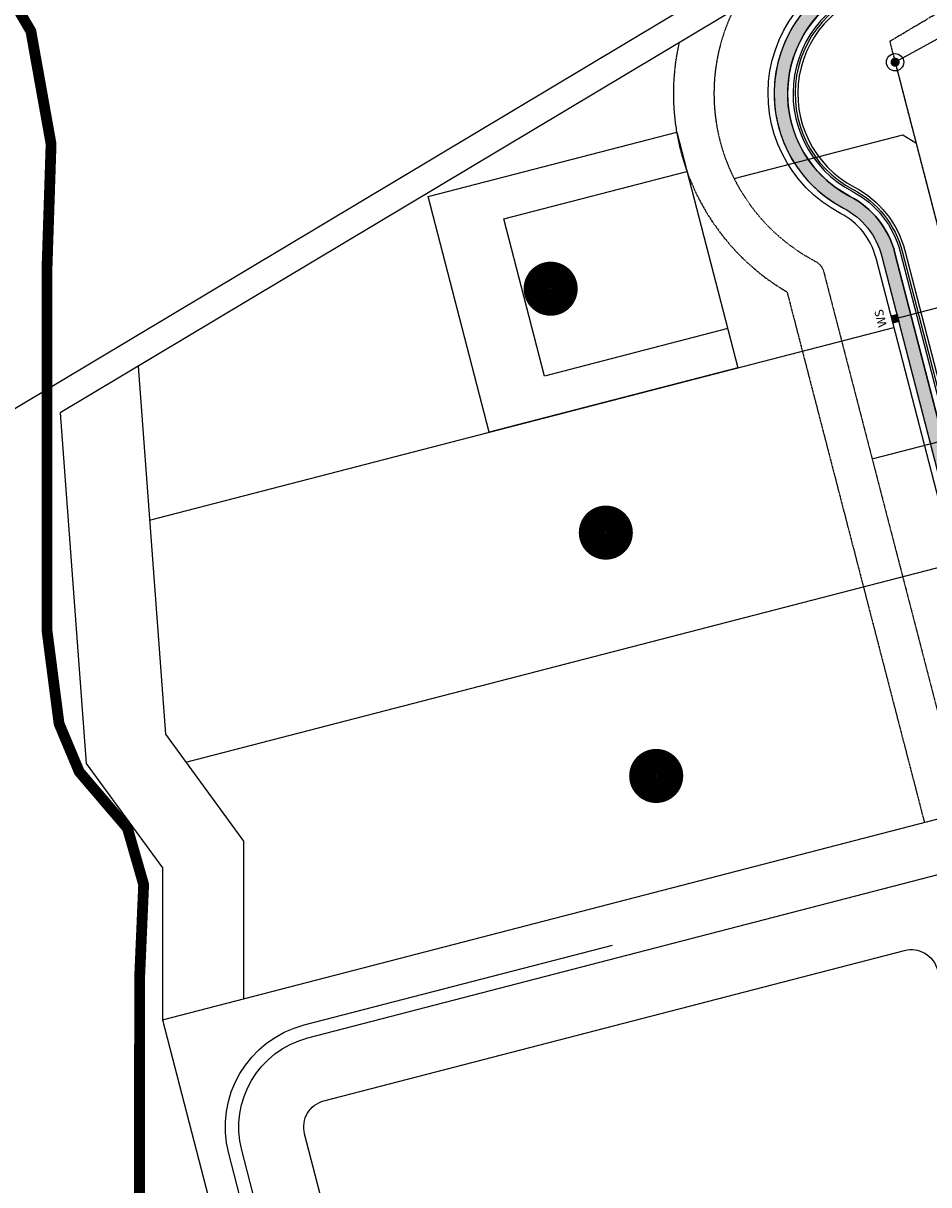
# Model space of a CAD drawing. Extents: x 2208253 to 2212745, y 13759387 to 13769293.
# Drawn here: x 2211259 to 2211594, y 13762757 to 13763186 of the extents above; entities that cross this region are included whole.
import ezdxf

# ---------------------------------------------------------------- set-up
doc = ezdxf.new("R2010")
doc.units = 0
doc.header["$MEASUREMENT"] = 0
for name, pattern in [('CENTER2', [1.125, 0.75, -0.125, 0.125, -0.125]), ('DASHDOT', [1, 0.5, -0.25, 0, -0.25]), ('HIDDEN2', [0.1875, 0.125, -0.0625]), ('PHANTOM2', [1.25, 0.625, -0.125, 0.125, -0.125, 0.125, -0.125])]:
    doc.linetypes.add(name, pattern=pattern)
doc.layers.get('DEFPOINTS').update_dxf_attribs({"true_color": 0x474747})
for name, color, linetype in [('C-BNDY U1', 5, 'Continuous'), ('C-BSL-ESMT', 1, 'PHANTOM2'), ('C-DRN-EARTHEN CHANNEL', 15, 'Continuous'), ('C-ESMT', 1, 'HIDDEN2'), ('C-LOT', 2, 'Continuous'), ('C-ROW', 3, 'Continuous'), ('C-SSWR-LAT', 2, 'Continuous'), ('C-SSWR-MH', 2, 'Continuous'), ('C-SSWR-PIPE', 3, 'Continuous'), ('C-STR-BOC', 1, 'Continuous'), ('C-STR-CL-revised', 1, 'CENTER2'), ('C-STR-FOC', 2, 'Continuous'), ('C-STR-GUTTER', 8, 'Continuous'), ('C-STR-SWK', 15, 'Continuous'), ('C-STR-SWK-HOMEOWNER', 244, 'Continuous'), ('C-WATR-MTR', 1, 'Continuous'), ('COUNT', 7, 'Continuous'), ('S_FLD_HAZ_LN', 244, 'DASHDOT')]:
    doc.layers.add(name, color=color, linetype=linetype)
doc.styles.get("Standard").update_dxf_attribs({"font": 'simplex.shx'})

# ---------------------------------------------------------------- blocks, each defined once
blk = doc.blocks.new('*U132')
h = blk.add_hatch(color=256)
h.dxf.hatch_style = 1
h.paths.add_polyline_path([(1.706666663432417, 0, 1), (-1.706666663432417, 0, 1)])
blk.add_circle((0, 0), 3.200000001945156)
blk = doc.blocks.new('*U180')
at = {"flags": 128}
blk.add_lwpolyline([(-5.746239925422668e-09, 44.84025211856783), (-1.073940936180406e-11, 4.000004949060364), (-3.999995047811209, -1.123498644572826e-09)], dxfattribs=at)
blk = doc.blocks.new('*U181')
at = {"flags": 128}
blk.add_lwpolyline([(-9.05899637842186e-09, 68.42909008903109), (-1.073940936180406e-11, 4.000004949060364), (-3.999995047811209, -1.123498644572826e-09)], dxfattribs=at)
blk = doc.blocks.new('*U49')
at = {"layer": 'C-WATR-MTR'}
blk.add_hatch(color=256, dxfattribs=at).paths.add_polyline_path([(2017743.177166895, 13703531.86007454), (2017745.680665627, 13703531.85358643), (2017745.68709977, 13703534.33626282), (2017743.18360103, 13703534.34275092)])
blk.add_line((2017745.683882698, 13703533.09492462), (2017701.684024646, 13703533.20895529), dxfattribs=at)
blk.add_lwpolyline([(2017743.177166895, 13703531.86007454), (2017745.680665627, 13703531.85358643), (2017745.68709977, 13703534.33626282), (2017743.18360103, 13703534.34275092)], close=True, dxfattribs=at)
at = {"layer": 'C-WATR-MTR', "lineweight": -3, "insert": (2017749.201229757, 13703531.61011264), "char_height": 3.25, "width": 5.887142857142853, "attachment_point": 5, "rotation": 269.70286856742933, "bg_fill": 3, "box_fill_scale": 1.2, "bg_fill_color": 256, "bg_fill_transparency": 3539471}
blk.add_mtext('WS', dxfattribs=at)

msp = doc.modelspace()

# ---------------------------------------------------------------- hatches: boundary and pattern name
at = {"layer": 'C-STR-SWK-HOMEOWNER', "transparency": 33554508}
h = msp.add_hatch(color=243, dxfattribs=at)
h.dxf.hatch_style = 1
edge = h.paths.add_edge_path()
edge.add_line((2211575.388796958, 13764807.70956078), (2211518.264208541, 13764773.84637828))
edge.add_arc((2211445.471503849, 13764896.64208111), 142.7499999680511, 273.32442206737653, 300.65925920694826, ccw=False)
edge.add_line((2211453.749513595, 13764754.13230234), (2211454.039461397, 13764749.14071639))
edge.add_arc((2211445.471503868, 13764896.64208105), 147.7499999037076, 273.3244220612875, 300.659259214646)
edge.add_line((2211520.813865452, 13764769.54530287), (2211577.938453866, 13764803.40848537))
edge.add_arc((2211617.330653086, 13764736.95687034), 77.25000000012167, 30.917282120900097, 120.6592592067789, ccw=False)
edge.add_line((2211683.60419806, 13764776.64792395), (2212179.026911967, 13763949.42323416))
edge.add_line((2212179.026911967, 13763949.42323416), (2212183.316461803, 13763951.99223439))
edge.add_line((2212183.316461803, 13763951.99223439), (2211687.893747896, 13764779.21692418))
edge.add_arc((2211617.330653086, 13764736.95687034), 82.25000000065957, 30.91728212159944, 120.6592592072258)
edge = h.paths.add_edge_path()
edge.add_line((2211554.736576, 13764842.54827157), (2211497.611987563, 13764808.68508906))
edge.add_arc((2211445.471503796, 13764896.64208113), 102.250000010071, 274.8548581453502, 300.6592592098139, ccw=False)
edge.add_line((2211454.125115792, 13764794.75892501), (2211454.548275303, 13764789.77686358))
edge.add_arc((2211445.471503807, 13764896.64208111), 107.2499999923906, 274.854858140186, 300.6592592075752)
edge.add_line((2211500.161644469, 13764804.38401365), (2211557.286232906, 13764838.24719616))
edge.add_arc((2211617.330653084, 13764736.95687034), 117.7500000035646, 30.917282122264623, 120.6592592096734, ccw=False)
edge.add_line((2211718.349551734, 13764797.45682584), (2212213.772265645, 13763970.23213606))
edge.add_line((2212213.772265645, 13763970.23213606), (2212218.061815483, 13763972.80113629))
edge.add_line((2212218.061815483, 13763972.80113629), (2211722.639101571, 13764800.02582608))
edge.add_arc((2211617.33065307, 13764736.95687028), 122.750000045156, 30.91728214148065, 120.6592591897542)
edge = h.paths.add_edge_path()
edge.add_arc((2211191.043585995, 13764918.81661047), 247.7500015820016, 354.4352712470265, 359.9044522427351)
edge.add_line((2211438.793243085, 13764918.40345707), (2211433.770121816, 13764915.44139562))
edge.add_arc((2211191.043587275, 13764918.81661036), 242.7500002986425, 354.4352712409066, 359.20332938697874, ccw=False)
edge.add_line((2211432.649575609, 13764895.27708942), (2211423.689785275, 13764803.31519254))
edge.add_arc((2211435.882054495, 13764802.12730734), 12.24999999895253, 174.435271233427, 264.2066070817148)
edge.add_line((2211434.645520244, 13764789.93987599), (2211435.1502281, 13764794.91433776))
edge.add_arc((2211435.882054496, 13764802.12730734), 7.250000001256231, 174.4352712400757, 264.20660706484995, ccw=False)
edge.add_line((2211428.66622169, 13764802.83034144), (2211437.626012025, 13764894.79223833))
edge = h.paths.add_edge_path()
edge.add_arc((2211578.251222702, 13764510.26680308), 177.2500000002944, 174.4352712366681, 210.9172821028898, ccw=False)
edge.add_line((2211401.836551727, 13764527.45477459), (2211417.056450382, 13764683.66945131))
edge.add_line((2211417.056450382, 13764683.66945131), (2211412.080013965, 13764684.1543024))
edge.add_line((2211412.080013965, 13764684.1543024), (2211396.86011531, 13764527.93962569))
edge.add_arc((2211578.251222702, 13764510.26680308), 182.2500000002565, 174.4352712363857, 210.917282103122)
edge.add_line((2211421.897131134, 13764416.62674461), (2211827.712780147, 13763739.02211489))
edge.add_line((2211827.712780147, 13763739.02211489), (2211832.002329983, 13763741.59111513))
edge.add_line((2211832.002329983, 13763741.59111513), (2211426.186680971, 13764419.19574484))
edge = h.paths.add_edge_path()
edge.add_line((2212044.589627073, 13763400.3765941), (2212077.574498035, 13763419.97406845))
edge.add_line((2212077.574498035, 13763419.97406845), (2212075.020580001, 13763424.27261503))
edge.add_line((2212075.020580001, 13763424.27261503), (2211765.494516131, 13763240.37227153))
edge.add_arc((2211679.810566448, 13763384.5885094), 167.7499999921945, 285.91273118229435, 300.71603936350306, ccw=False)
edge.add_line((2211725.803072409, 13763223.26662033), (2211675.430815241, 13763208.90560366))
edge.add_arc((2211725.398828423, 13763033.63934861), 182.24999999698, 105.9127311811783, 120.7160393592205)
edge.add_line((2211632.30851648, 13763190.32137158), (2211621.088453415, 13763183.65513667))
edge.add_arc((2211638.072008268, 13763155.06980189), 33.24999999666545, 120.7160393591806, 194.5222299265269)
edge.add_line((2211605.884331681, 13763146.73217778), (2211932.578807213, 13761885.51723426))
edge.add_line((2211932.578807213, 13761885.51723426), (2211937.419059332, 13761886.77101232))
edge.add_line((2211937.419059332, 13761886.77101232), (2211610.7245838, 13763147.98595584))
edge.add_arc((2211638.072008269, 13763155.06980189), 28.24999999932981, 120.71603935450949, 194.5222299273624, ccw=False)
edge.add_line((2211623.642371441, 13763179.35659009), (2211634.862434526, 13763186.02282501))
edge.add_arc((2211725.39882843, 13763033.63934861), 177.2500000000147, 105.91273117892749, 120.7160393530572, ccw=False)
edge.add_line((2211676.801679814, 13763204.0972016), (2211727.173936963, 13763218.45821827))
edge.add_arc((2211679.810566449, 13763384.5885094), 172.7499999928124, 285.9127311798837, 300.7160393632452)
edge.add_line((2211768.048434156, 13763236.07372495), (2212044.589627073, 13763400.3765941))
edge = h.paths.add_edge_path()
edge.add_arc((2212409.445719194, 13763708.22319506), 28.24999999590254, 210.9172821222617, 247.53514254840348, ccw=False)
edge.add_line((2212385.209762622, 13763693.70834374), (2212230.906816652, 13763951.35338711))
edge.add_line((2212230.906816652, 13763951.35338711), (2212226.617266817, 13763948.78438687))
edge.add_line((2212226.617266817, 13763948.78438687), (2212380.920212783, 13763691.13934351))
edge.add_arc((2212409.445719192, 13763708.22319506), 33.24999999581531, 210.9172821206211, 247.5351425551384)
edge.add_arc((2212380.404850308, 13763637.99052507), 42.74999999819634, -95.90182107878638, 67.53514255323091, ccw=False)
edge.add_arc((2212372.59021474, 13763562.39335931), 33.24999999784787, 84.09817891859313, 120.7160393626298)
edge.add_line((2212355.606659885, 13763590.97869409), (2212091.355057065, 13763433.97750355))
edge.add_line((2212091.355057065, 13763433.97750355), (2212093.908975091, 13763429.67895697))
edge.add_line((2212093.908975091, 13763429.67895697), (2212358.160577906, 13763586.6801475))
edge.add_arc((2212372.590214736, 13763562.39335932), 28.24999999145394, 84.09817891651869, 120.7160393665934, ccw=False)
edge.add_arc((2212380.404850262, 13763637.99052508), 47.75000000776247, 264.0981789728771, 427.5351424991068)
h.paths.add_polyline_path([(2211809.23866575, 13763700.77596592), (2211804.949115913, 13763698.20696569), (2211962.520560794, 13763435.1043948), (2211966.810110734, 13763437.67339486)])
h.paths.add_polyline_path([(2211844.847331145, 13763720.14336594), (2211840.557781308, 13763717.57436571), (2211997.265914489, 13763455.91329666), (2212001.555464434, 13763458.48229671)])
edge = h.paths.add_edge_path()
edge.add_arc((2212324.090619041, 13763652.22279372), 33.24999999625338, 300.7160393642693, 390.9172821225502)
edge.add_line((2212352.61612545, 13763669.30664528), (2212196.16146297, 13763930.54448522))
edge.add_line((2212196.16146297, 13763930.54448522), (2212191.871913133, 13763927.97548498))
edge.add_line((2212191.871913133, 13763927.97548498), (2212348.326575614, 13763666.73764504))
edge.add_arc((2212324.09061904, 13763652.22279373), 28.24999999780012, -59.28396063706538, 30.91728211983542, ccw=False)
edge.add_line((2212338.520255872, 13763627.93600553), (2212070.668316061, 13763468.7957279))
edge.add_line((2212070.668316061, 13763468.7957279), (2212073.222234093, 13763464.49718132))
edge.add_line((2212073.222234093, 13763464.49718132), (2212341.074173895, 13763623.63745895))
edge = h.paths.add_edge_path()
edge.add_line((2211361.527416751, 13764531.38206851), (2211376.747315404, 13764687.5967452))
edge.add_line((2211376.747315404, 13764687.5967452), (2211371.770878987, 13764688.0815963))
edge.add_line((2211371.770878987, 13764688.0815963), (2211356.550980334, 13764531.86691961))
edge.add_arc((2211578.251222729, 13764510.26680308), 222.7500000260889, 174.4352712387432, 210.9172821007742)
edge.add_line((2211387.151777452, 13764395.81784273), (2211792.104114752, 13763719.65471487))
edge.add_line((2211792.104114752, 13763719.65471487), (2211796.393664589, 13763722.22371511))
edge.add_line((2211796.393664589, 13763722.22371511), (2211391.44132729, 13764398.38684296))
edge.add_arc((2211578.251222703, 13764510.26680308), 217.7500000013909, 174.4352712368984, 210.9172821032788, ccw=False)
edge = h.paths.add_edge_path()
edge.add_arc((2211190.92375083, 13764917.58662472), 202.2500000075522, 8.898331330043675, 44.74669718535381, ccw=False)
edge.add_line((2211390.739544893, 13764948.87098097), (2211395.546484813, 13764950.48190159))
edge.add_arc((2211190.923750826, 13764917.58662472), 207.2500000109965, 9.132764184379894, 44.74669718365352)
edge.add_arc((2211315.213293377, 13765040.78203704), 32.25000000058073, 44.74669718747119, 111.0663757973023)
edge.add_arc((2211288.254600413, 13765110.76938499), 42.74999999978291, 154.4632682811319, 291.0663757959143, ccw=False)
edge.add_arc((2211220.581417706, 13765143.10110846), 32.24999999725357, 334.4632682823806, 390.4100574126235)
edge.add_line((2211248.394618448, 13765159.42557979), (2211244.082494302, 13765156.894654))
edge.add_arc((2211220.581417706, 13765143.10110846), 27.2499999967148, -25.53673171641998, 30.4100574135407, ccw=False)
edge.add_arc((2211288.254600413, 13765110.769385), 47.7500000009449, 154.4632682823541, 291.0663757947216)
edge.add_arc((2211315.213293372, 13765040.78203704), 27.25000000100162, 44.74669718144281, 111.0663757867813, ccw=False)
edge = h.paths.add_edge_path()
edge.add_line((2211567.19499023, 13763199.25260582), (2211564.607979672, 13763203.57724163))
edge.add_arc((2211584.113563916, 13763159.99290175), 47.74999999765704, 114.1102596948725, 242.3738704429538)
edge.add_arc((2211548.872353486, 13763092.65749436), 28.25000000207368, 14.522229925704607, 62.37387044379727, ccw=False)
edge.add_line((2211576.219777959, 13763099.74134041), (2211627.992827734, 13762899.86975114))
edge.add_line((2211627.992827734, 13762899.86975114), (2211632.833079853, 13762901.1235292))
edge.add_line((2211632.833079853, 13762901.1235292), (2211581.060030077, 13763100.99511847))
edge.add_arc((2211548.872353485, 13763092.65749436), 33.25000000321249, 14.52222992721949, 62.37387044166197)
edge.add_arc((2211584.113563918, 13763159.99290175), 42.74999999855297, 113.31313903120571, 242.3738704411983, ccw=False)
edge = h.paths.add_edge_path()
edge.add_arc((2212138.748800871, 13761222.1903075), 28.25000000671781, 194.5222299118915, 228.5197958291122, ccw=False)
edge.add_line((2212111.401376393, 13761215.10646145), (2211981.050547705, 13761718.33019327))
edge.add_line((2211981.050547705, 13761718.33019327), (2211976.210295589, 13761717.0764152))
edge.add_line((2211976.210295589, 13761717.0764152), (2212106.561124275, 13761213.85268339))
edge.add_arc((2212138.748800855, 13761222.19030749), 33.24999998727221, 194.5222299011785, 228.5197958385323)
edge.add_arc((2212088.409346427, 13761165.25227691), 42.7499999996721, -93.10478626816712, 48.51979583398008, ccw=False)
edge.add_arc((2212084.293017202, 13761089.36383355), 33.25000000876445, 86.89521373862834, 120.8927796521672)
edge.add_line((2212067.221366102, 13761117.89664325), (2211898.820865602, 13761017.13984361))
edge.add_arc((2211915.892516695, 13760988.60703393), 33.24999999429338, 120.8927796547514, 153.9063941989134)
edge.add_arc((2211847.638689983, 13761022.03479393), 42.75000000324954, 283.5552263392925, 333.9063941986776, ccw=False)
edge.add_line((2211857.658542055, 13760980.47561847), (2211858.830454578, 13760975.6148962))
edge.add_arc((2211847.638689981, 13761022.03479393), 47.75000000725336, 283.5552263392929, 333.9063941937857)
edge.add_arc((2211915.892516711, 13760988.60703391), 28.2500000141345, 120.89277966723549, 153.9063941886665, ccw=False)
edge.add_line((2211901.388031181, 13761012.84919554), (2212069.78853168, 13761113.60599518))
edge.add_arc((2212084.293017201, 13761089.36383355), 28.25000000913825, 86.89521373817809, 120.89277965021611, ccw=False)
edge.add_arc((2212088.409346427, 13761165.25227691), 47.74999999955894, 266.8952137311371, 408.5197958342609)
edge = h.paths.add_edge_path()
edge.add_line((2211912.627863254, 13761772.07354233), (2211913.885656229, 13761767.23433198))
edge.add_arc((2211915.709455912, 13761760.21747687), 7.250000061099924, 14.52223040009818, 104.56975979803349, ccw=False)
edge.add_line((2211922.727821528, 13761762.03545513), (2211932.239896701, 13761725.31377094))
edge.add_line((2211932.239896701, 13761725.31377094), (2211937.080148817, 13761726.56754901))
edge.add_line((2211937.080148817, 13761726.56754901), (2211927.568073647, 13761763.2892332))
edge.add_arc((2211915.709455956, 13761760.21747695), 12.24999999971401, 14.52222991668478, 104.5697605715414)
h.paths.add_polyline_path([(2211782.247986606, 13762324.30228699), (2211777.407734463, 13762323.04850892), (2211798.755090747, 13762240.63632614), (2211803.595342927, 13762241.89010421)], flags=17)
edge = h.paths.add_edge_path(flags=17)
edge.add_arc((2211966.062914434, 13763415.07905504), 12.25000000032872, 300.7160393660535, 390.9172811122565)
edge.add_line((2211976.572311645, 13763421.37310543), (2211972.2827617, 13763418.80410538))
edge.add_arc((2211966.062914435, 13763415.07905504), 7.250000000403815, -59.283960632370224, 30.917282090653487, ccw=False)
edge.add_line((2211969.766095569, 13763408.8461625), (2211803.86306648, 13763310.27732582))
edge.add_line((2211803.86306648, 13763310.27732582), (2211806.432082558, 13763305.98774952))
edge.add_line((2211806.432082558, 13763305.98774952), (2211972.320013592, 13763404.54761592))
edge = h.paths.add_edge_path()
edge.add_line((2212056.887757029, 13763454.7922928), (2212054.333839005, 13763459.09083938))
edge.add_line((2212054.333839005, 13763459.09083938), (2212022.205667756, 13763440.00236052))
edge.add_arc((2212017.991703037, 13763447.09496248), 8.250000072949263, 216.3825713961258, 300.71603890958085, ccw=False)
edge.add_line((2212011.349840249, 13763442.20127676), (2212007.029670681, 13763439.61393868))
edge.add_arc((2212017.645791614, 13763445.72626037), 12.25000000015074, 209.9315508751208, 300.7160393623087)
edge.add_line((2212023.902890771, 13763435.19482124), (2212056.887757029, 13763454.7922928))
edge = h.paths.add_edge_path()
edge.add_line((2211894.238863804, 13761767.29392924), (2211809.574333841, 13761745.28818075))
edge.add_arc((2211836.55399187, 13761641.48711836), 107.2499999997749, 104.5697602803153, 158.7614787670394)
edge.add_line((2211736.588362296, 13761680.3385714), (2211659.439105972, 13761481.83186511))
edge.add_arc((2211829.310770225, 13761415.81156378), 182.2500000091635, 158.7614787684217, 194.5222299169956)
edge.add_line((2211652.883580485, 13761370.11135346), (2211709.587652456, 13761151.20338798))
edge.add_arc((2211813.411060393, 13761178.09692738), 107.249999987494, 194.5222299156145, 237.014040169077)
edge.add_line((2211755.020567009, 13761088.13519786), (2211830.360017336, 13761039.23543021))
edge.add_arc((2211848.462431415, 13761067.12566358), 33.25000020122359, 237.0140403054236, 300.8927793938642)
edge.add_line((2211865.534082484, 13761038.59285364), (2212060.417142646, 13761155.19460594))
edge.add_arc((2212043.34549155, 13761183.72741563), 33.24999999868559, 300.8927796548984, 374.5222299259233)
edge.add_line((2212075.533168138, 13761192.06503974), (2211941.844505462, 13761708.17459091))
edge.add_line((2211941.844505462, 13761708.17459091), (2211937.004253344, 13761706.92081285))
edge.add_line((2211937.004253344, 13761706.92081285), (2212070.69306592, 13761190.81068265))
edge.add_arc((2212043.345491709, 13761183.72741549), 28.24999980108351, -59.107220480530316, 14.521017179634384, ccw=False)
edge.add_line((2212057.849977067, 13761159.48525401), (2211862.966916905, 13761042.88350172))
edge.add_arc((2211848.462431418, 13761067.12566371), 28.25000030520869, 237.014040454966, 300.8927792116966, ccw=False)
edge.add_line((2211833.08218486, 13761043.42945023), (2211757.742734531, 13761092.32921788))
edge.add_arc((2211813.411060391, 13761178.09692738), 102.2499999859366, 194.5222299158351, 237.0140401684105, ccw=False)
edge.add_line((2211714.427904574, 13761152.45716604), (2211657.723832604, 13761371.36513152))
edge.add_arc((2211829.310770223, 13761415.81156378), 177.2500000074454, 158.7614787681987, 194.5222299171619, ccw=False)
edge.add_line((2211664.099508283, 13761480.02060855), (2211741.248764607, 13761678.52731485))
edge.add_arc((2211836.553991905, 13761641.48711832), 102.250000047066, 104.5697602935758, 158.7614787527447, ccw=False)
edge.add_line((2211810.832126756, 13761740.44897038), (2211895.496656847, 13761762.45471866))
edge.add_line((2211895.496656847, 13761762.45471866), (2211894.238863804, 13761767.29392924))
edge = h.paths.add_edge_path()
edge.add_line((2211417.861195556, 13764743.49145265), (2211422.837631973, 13764743.00660155))
edge.add_line((2211422.837631973, 13764743.00660155), (2211422.847980086, 13764743.11281298))
edge.add_arc((2211430.063812844, 13764742.40977894), 7.249999949302826, 84.29512204851648, 174.4352716289083, ccw=False)
edge.add_arc((2211445.471503638, 13764896.64207908), 147.7499979222924, 264.295122450139, 265.6976981168534)
edge.add_line((2211434.387477702, 13764749.30842286), (2211434.76257165, 13764754.29433346))
edge.add_arc((2211445.471502894, 13764896.64207028), 142.7499890958288, 264.29512239694435, 265.6976981508594, ccw=False)
edge.add_arc((2211430.063812894, 13764742.40977888), 12.25000000286188, 84.29512246713085, 174.4352712351166)
edge.add_line((2211417.871543671, 13764743.59766408), (2211417.861195556, 13764743.49145265))
h.paths.add_polyline_path([(2211420.995197786, 13764724.09614312), (2211416.018761373, 13764724.58099426), (2211412.080013965, 13764684.1543024), (2211417.056450381, 13764683.6694513)])
edge = h.paths.add_edge_path()
edge.add_line((2211377.552060583, 13764747.4187466), (2211382.528496996, 13764746.93389546))
edge.add_line((2211382.528496996, 13764746.93389546), (2211397.197040313, 13764897.4895466))
edge.add_arc((2211190.923751568, 13764917.58662467), 207.2499992684388, 354.4352712289291, 356.1712622042339)
edge.add_line((2211397.711189944, 13764903.74763892), (2211392.574274463, 13764902.0261356))
edge.add_arc((2211190.923753605, 13764917.5866245), 202.2499972245144, 354.43527122188186, 355.587479546312, ccw=False)
edge.add_line((2211392.220603896, 13764897.9743977), (2211377.552060583, 13764747.4187466))
h.paths.add_polyline_path([(2211380.686062814, 13764728.02343708), (2211375.709626396, 13764728.50828818), (2211371.770878986, 13764688.08159629), (2211376.747315404, 13764687.5967452)])
edge = h.paths.add_edge_path()
edge.add_line((2211715.440831766, 13761717.04613469), (2211711.198689555, 13761719.69268518))
edge.add_arc((2211836.553991866, 13761641.48711837), 147.749999992961, 148.0411473018208, 158.7614787675177)
edge.add_line((2211698.839103576, 13761695.00974948), (2211621.689847251, 13761496.50304318))
edge.add_arc((2211829.310770224, 13761415.81156378), 222.7500000075399, 158.7614787679416, 194.5222299168418)
edge.add_line((2211613.677538323, 13761359.95575116), (2211665.126699658, 13761161.33454387))
edge.add_line((2211665.126699658, 13761161.33454387), (2211669.966951775, 13761162.58832193))
edge.add_line((2211669.966951775, 13761162.58832193), (2211618.517790441, 13761361.20952922))
edge.add_arc((2211829.31077022, 13761415.81156378), 217.7500000041864, 158.7614787675715, 194.5222299170965, ccw=False)
edge.add_line((2211626.350249563, 13761494.69178663), (2211703.499505887, 13761693.19849293))
edge.add_arc((2211836.553991867, 13761641.48711836), 142.7499999954413, 148.041147300522, 158.7614787662894, ccw=False)

# ---------------------------------------------------------------- linework, layer by layer
at = {"layer": 'C-BNDY U1'}
msp.add_lwpolyline([(2210698.228374163, 13760756.07435658), (2211024.238, 13760209.36), (2212380.914895403, 13761021.08218486), (2211854.756, 13763052.331), (2212745.025, 13763581.276), (2211786.143, 13765187.081), (2211451.044, 13764989.478), (2211256.421, 13765321.087), (2210770.997919209, 13765034.88850543), (2211776.858837687, 13763355.3672342), (2210793.032912042, 13762766.83951273), (2211105.29979692, 13761715.61052506), (2211000.531708487, 13761476.8925538), (2210792.887389623, 13760812.52019494), (2210698.228374163, 13760756.07435658)], close=True, dxfattribs=at)
at = {"layer": 'C-BSL-ESMT', "flags": 128}
msp.add_lwpolyline([(2211501.227326747, 13763178.83094007, 0.3269749518705814), (2211541.128025606, 13763086.66321133), (2211591.932949436, 13762890.52910458)], format="xyb", dxfattribs=at)
at = {"layer": 'C-DRN-EARTHEN CHANNEL', "elevation": 747}
for points in [[(2211491.041816812, 13762505.35195414, 0.2515577162901473), (2211393.866850811, 13762654.32561414, -0.1168232473088245), (2211382.213248864, 13762664.80747099), (2211360.672306269, 13762695.91238531, -0.08828608273228428), (2211355.710278425, 13762706.74394684), (2211339.491621255, 13762769.35661504, -0.4142135623313984), (2211363.879644842, 13762810.79602026), (2211630.829826514, 13762879.94454254)], [(2211486.056302424, 13762504.96921058, 0.251496120450127), (2211391.470073663, 13762649.93750985, -0.1168232473110851), (2211378.102706725, 13762661.96081623), (2211356.561764128, 13762693.06573056, -0.08828608300064494), (2211350.870026306, 13762705.49016878), (2211334.651369138, 13762768.10283697, -0.4142135623326622), (2211362.62586678, 13762815.63627238), (2211476.610786274, 13762845.16196401)]]:
    msp.add_lwpolyline(points, format="xyb", dxfattribs=at)
at = {"layer": 'C-DRN-EARTHEN CHANNEL'}
msp.add_lwpolyline([(2211596.76129869, 13762835.99758118), (2211721.084544348, 13762356.04353516, -0.3979863532790469), (2211714.446816051, 13762344.01014498), (2211569.429083097, 13762297.68806274, -0.4306291297284908), (2211556.705802919, 13762304.70634068), (2211515.022510416, 13762465.62608476, -0.08755245953328954), (2211514.748923616, 13762469.09075719, 0.3002472842623661), (2211405.371381123, 13762675.38851476, -0.1168232473075219), (2211401.943851133, 13762678.47141383), (2211380.402908549, 13762709.57632814, -0.08828608273423443), (2211378.943488596, 13762712.76208153), (2211362.724831426, 13762775.37474973, -0.4142135623237025), (2211369.89777954, 13762787.56281009), (2211584.573238329, 13762843.1705293, -0.4142135624337463)], format="xyb", close=True, dxfattribs=at)
at = {"layer": 'C-ESMT', "flags": 128}
msp.add_lwpolyline([(2211537.387845819, 13763212.1149438, 0.5233357156349344), (2211551.654554312, 13763097.97344758, -0.2118800675862086), (2211554.680656033, 13763094.16202803), (2211606.453705792, 13762894.29043876)], format="xyb", dxfattribs=at)
at = {"layer": 'C-LOT'}
for p, q in [((2211558.806693227, 13763213.27509576), (2211272.395604461, 13763041.94309375)), ((2211305.401757563, 13763002.24921014), (2211580.678704044, 13763073.55462728)), ((2211318.797860255, 13762912.7488598), (2211603.246709155, 13762986.43008915)), ((2211310.202979837, 13762817.55215079), (2211625.814714266, 13762899.30555101))]:
    msp.add_line(p, q, dxfattribs=at)
for points in [[(2211301.206979574, 13763059.17814774), (2211311.233952394, 13762923.09826184), (2211340.112760277, 13762883.58450801), (2211340.192390915, 13762825.32035475)], [(2211272.395604461, 13763041.94309375), (2211281.946110272, 13762912.32952398), (2211310.126143353, 13762873.77187664), (2211310.202979837, 13762817.55215079)], [(2211310.202979837, 13762817.55215079), (2211352.148623522, 13762655.6195912)]]:
    msp.add_lwpolyline(points, dxfattribs=at)
at = {"layer": 'C-ROW'}
msp.add_lwpolyline([(2212164.013232926, 13761790.64223528), (2212139.621054321, 13761804.98395858), (2211996.376600544, 13761767.75229359, 0.4139706104061927), (2211978.464304527, 13761737.28735144), (2212113.579489847, 13761215.67066158, 0.1494401434862544), (2212121.527408558, 13761202.71150756, -0.7108244519727376), (2212085.701235092, 13761115.32566945, 0.1494401434852063), (2212070.943756191, 13761111.67520355), (2211902.543255692, 13761010.91840391, 0.1450537535268537), (2211892.542523351, 13761000.04284656, -0.6364936025464755), (2211801.961568176, 13761001.69762246, 0.1450537536791796), (2211792.36473595, 13761012.93119743), (2211731.746034696, 13761052.27632663, -0.1875595723503057), (2211668.203496839, 13761140.48358556), (2211611.499424869, 13761359.39155103, -0.1573145094049616), (2211619.592666212, 13761497.31810863), (2211696.741922535, 13761695.82481492, -0.240963682450845), (2211798.820204401, 13761786.66342945), (2211897.086709346, 13761812.20456205, 0.413970610393589), (2211904.251627753, 13761824.39053891), (2211574.041664506, 13763099.17714028, 0.2118800672779268), (2211560.928557056, 13763115.69329162, -0.7277052224370343), (2211576.982497267, 13763209.48176805, 0.09856400610048444)], format="xyb", dxfattribs=at)
at = {"layer": 'C-SSWR-PIPE'}
msp.add_line((2212007.268449819, 13763404.66520012), (2211581.10449657, 13763171.60950683), dxfattribs=at)
msp.add_lwpolyline([(2211581.10449657, 13763171.60950683), (2211937.222057195, 13761796.80575974), (2212018.161009338, 13761484.33822936), (2212102.28823762, 13761159.56225237), (2211847.364708605, 13761007.03729633)], dxfattribs=at)
at = {"layer": 'C-STR-BOC'}
msp.add_lwpolyline([(2211393.156853364, 13764399.41493372), (2211978.288131782, 13763422.4007059, -0.4152426800648109), (2211973.341581117, 13763402.82819747), (2211748.383265371, 13763269.17253364, -0.06468159421329109), (2211716.618279862, 13763255.48291412), (2211666.246022693, 13763241.12189745, 0.06468159421064168), (2211615.197265715, 13763219.12163368), (2211591.279464674, 13763204.91122512, -0.09856400610613629), (2211578.301744598, 13763200.32632779, 0.7277052224364559), (2211565.217783326, 13763123.8887195, -0.2118800672698879), (2211582.996130926, 13763101.4966297), (2211914.458832581, 13761821.87378982, -0.4139706104122172), (2211904.248823849, 13761804.5087728), (2211821.641579659, 13761783.03774787)], format="xyb", dxfattribs=at)
at = {"layer": 'C-STR-CL-revised'}
msp.add_line((2211579.098451672, 13763179.35391022), (2212102.288237621, 13761159.56225237), dxfattribs=at)
msp.add_lwpolyline([(2211579.098451672, 13763179.35391022), (2211623.24210749, 13763205.58121195, -0.06468159421107884), (2211670.564246055, 13763225.97543097), (2211720.936503224, 13763240.33644764, 0.06468159421000556), (2211756.428107148, 13763255.6321119), (2212394.140028661, 13763634.51924003)], format="xyb", dxfattribs=at)
at = {"layer": 'C-STR-FOC'}
msp.add_lwpolyline([(2211393.80028584, 13764399.80028376), (2211978.931564259, 13763422.78605593, -0.4152426800648109), (2211973.72466882, 13763402.18341548), (2211748.766353074, 13763268.52775165, -0.06468159421283608), (2211716.823909546, 13763254.76165381), (2211666.451652377, 13763240.40063714, 0.06468159421091813), (2211615.580353419, 13763218.47685169), (2211591.662552378, 13763204.26644313, -0.09856400610788348), (2211578.408710598, 13763199.58399479, 0.7277052224419295), (2211565.565558429, 13763124.55321365, -0.2118800672728265), (2211583.722168743, 13763101.68469641), (2211915.184870399, 13761822.06185653, -0.4139706104042426), (2211904.437492787, 13761803.78289125), (2211821.830248596, 13761782.31186631)], format="xyb", dxfattribs=at)
at = {"layer": 'C-STR-GUTTER'}
msp.add_lwpolyline([(2211812.075744167, 13763703.33735613), (2211979.789474226, 13763423.29985598, -0.4152426800862974), (2211974.235452425, 13763401.32370617), (2211749.277136679, 13763267.66804233, -0.06468159421322527), (2211717.098082458, 13763253.7999734), (2211666.725825289, 13763239.43895673, 0.06468159421116773), (2211616.091137023, 13763217.61714238), (2211592.173335982, 13763203.40673382, -0.09856400610782282), (2211578.551331932, 13763198.59421746, 0.7277052224707327), (2211566.029258566, 13763125.43920585, -0.211880067278796), (2211584.690219167, 13763101.93545202), (2211726.48453376, 13762554.53376063)], format="xyb", dxfattribs=at)
at = {"layer": 'C-STR-SWK'}
for points in [[(2211391.44103343, 13764398.38733363), (2211976.572311534, 13763421.37310562, -0.4152426801252351), (2211972.320013592, 13763404.54761592), (2211747.361698161, 13763270.89195227, -0.06468159421695696), (2211716.069934038, 13763257.40627494), (2211665.697676869, 13763243.04525827, 0.06468159421065083), (2211614.175698506, 13763220.84105231), (2211590.257897465, 13763206.63064376, -0.09856400610757018), (2211578.016501932, 13763202.30588244, 0.7277052224398367), (2211564.290383051, 13763122.1167351, -0.2118800672689634), (2211581.060030078, 13763100.99511847), (2211722.102077839, 13762556.49757836)], [(2211387.151483594, 13764395.81833339), (2211972.282761697, 13763418.80410538, -0.4152426801562771), (2211969.766095568, 13763408.8461625), (2211744.807780137, 13763275.19049885, -0.06468159421588977), (2211714.699069479, 13763262.214677), (2211664.32681231, 13763247.85366033, 0.06468159421056421), (2211611.621780483, 13763225.1395989), (2211587.703979441, 13763210.92919034, -0.09856400610391151), (2211577.303395266, 13763207.25476907, 0.7277052224637889), (2211561.971882365, 13763117.68677408, -0.2118800672587018), (2211576.219777959, 13763099.74134041), (2211718.515603782, 13762550.40354818)]]:
    msp.add_lwpolyline(points, format="xyb", dxfattribs=at)
at = {"layer": 'C-STR-SWK-HOMEOWNER'}
msp.add_lwpolyline([(2211567.19499023, 13763199.25260582), (2211564.607979672, 13763203.57724163, 0.6264698382464754), (2211561.971882364, 13763117.68677408, -0.2118800672665535), (2211576.219777959, 13763099.74134041), (2211627.992827734, 13762899.86975114), (2211632.833079853, 13762901.1235292), (2211581.060030077, 13763100.99511847, 0.2118800672574994), (2211564.290383051, 13763122.1167351, -0.631323557393519)], format="xyb", close=True, dxfattribs=at)
at = {"layer": 'COUNT', "const_width": 9.9}
for points in [[(2211448.672866957, 13763087.84197383, 1), (2211458.772866956, 13763087.84197383, 1)], [(2211469.073306004, 13762997.66719855, 1), (2211479.173306004, 13762997.66719855, 1)], [(2211487.702610428, 13762907.68974698, 1), (2211497.802610428, 13762907.68974698, 1)]]:
    msp.add_lwpolyline(points, format="xyb", close=True, dxfattribs=at)
at = {"layer": 'DEFPOINTS'}
for p, q in [((2211408.4114299, 13763121.90233008), (2211500.376220157, 13763145.72411326)), ((2211500.376220153, 13763145.72411326), (2211522.94422527, 13763058.59957512)), ((2211436.374024681, 13763113.65046404), (2211504.137554341, 13763131.2033569)), ((2211430.979435013, 13763034.77779195), (2211408.4114299, 13763121.90233008)), ((2211451.419361421, 13763055.56743861), (2211436.374024681, 13763113.65046404)), ((2211519.182891083, 13763073.12033148), (2211451.419361421, 13763055.56743861)), ((2211522.944225268, 13763058.59957512), (2211430.979435013, 13763034.77779195))]:
    msp.add_line(p, q, dxfattribs=at)
at = {"layer": 'S_FLD_HAZ_LN', "color": 243, "const_width": 4, "flags": 128}
msp.add_lwpolyline([(2212096.893815734, 13759388.78454335), (2212071.021433678, 13759434.22979975), (2212045.054746878, 13759460.92057237), (2212004.690016572, 13759501.28538465), (2211930.471256516, 13759574.20185546), (2211890.106620579, 13759623.68092416), (2211803.646957085, 13759723.45652276), (2211785.865236937, 13759817.25978098), (2211692.549452514, 13759906.23506745), (2211643.924562794, 13759987.99653207), (2211600.151307715, 13760084.92826345), (2211568.842348858, 13760129.93509181), (2211510.777862035, 13760192.55286005), (2211495.123529091, 13760296.26343651), (2211492.614920808, 13760347.1076925), (2211486.265491838, 13760367.19414242), (2211486.235354893, 13760388.04149071), (2211486.263994385, 13760416.32606729), (2211476.607458757, 13760420.60951395), (2211472.851482988, 13760422.27320501), (2211452.037253451, 13760419.33309519), (2211428.207069332, 13760396.98872586), (2211392.465304322, 13760379.13836188), (2211380.583226412, 13760379.12215201), (2211374.620248847, 13760386.5805132), (2211376.146041791, 13760405.85312713), (2211386.459624857, 13760421.66952253), (2211401.415025242, 13760444.6044965), (2211435.644777085, 13760481.8295485), (2211487.718820557, 13760527.94919681), (2211520.860983299, 13760550.5549829), (2211523.446495123, 13760552.31870783), (2211553.228985708, 13760572.63283372), (2211596.404638339, 13760602.35777697), (2211616.136964598, 13760625.84365321), (2211620.196764961, 13760630.67586862), (2211634.620099684, 13760657.5982882), (2211642.515034547, 13760672.33408169), (2211666.354686151, 13760725.88902378), (2211676.757892295, 13760748.20666319), (2211682.705655681, 13760767.56918353), (2211684.143023706, 13760783.91526517), (2211673.752578214, 13760800.30587912), (2211647.758473251, 13760813.30460558), (2211644.032025583, 13760815.1680141), (2211624.723063597, 13760828.22382292), (2211593.404460222, 13760849.39991246), (2211542.820302243, 13760885.15610761), (2211505.60035697, 13760922.34081296), (2211475.848585772, 13760958.05043106), (2211457.960058925, 13760996.76358876), (2211440.11954148, 13761044.37690244), (2211423.722062844, 13761115.83414182), (2211410.327505752, 13761167.92644705), (2211405.880424393, 13761196.18178699), (2211391.005124532, 13761230.40379895), (2211353.799504525, 13761273.56261596), (2211335.939907989, 13761307.82611013), (2211326.992786957, 13761347.99978437), (2211325.543842911, 13761398.58526819), (2211322.539645678, 13761434.34785418), (2211326.999982025, 13761461.13745653), (2211347.830766222, 13761493.94691992), (2211360.585981117, 13761519.41393604), (2211364.187828269, 13761526.60524817), (2211368.890673899, 13761534.23903153), (2211376.102691795, 13761545.94528493), (2211379.104546346, 13761575.71277278), (2211383.58416391, 13761615.91322237), (2211393.992379361, 13761645.66767768), (2211414.828681125, 13761669.45546758), (2211432.657649067, 13761688.77369535), (2211448.368884399, 13761710.17065603), (2211449.028588526, 13761711.06933313), (2211449.951289111, 13761714.52614647), (2211452.396779611, 13761723.6896091), (2211453.151676695, 13761726.51812723), (2211455.009664819, 13761733.47993595), (2211460.961629056, 13761760.27931046), (2211466.928214052, 13761792.99121124), (2211478.808545434, 13761825.74224921), (2211484.121879852, 13761841.09262908), (2211492.194819634, 13761864.41604284), (2211495.182762895, 13761888.27054994), (2211493.769269526, 13761892.7798053), (2211487.727168356, 13761912.05582881), (2211483.388973294, 13761922.5126847), (2211480.311894811, 13761929.92941952), (2211478.809303689, 13761964.17740087), (2211481.814821899, 13762034.11564151), (2211490.704949287, 13762108.54275221), (2211499.697936981, 13762191.86990436), (2211502.621277693, 13762249.92037127), (2211502.62461313, 13762290.09206416), (2211490.69488829, 13762330.24622318), (2211471.347950825, 13762388.33397659), (2211459.479464265, 13762427.02556051), (2211453.492968299, 13762462.70818292), (2211453.511235958, 13762492.51619738), (2211453.486185196, 13762520.80046006), (2211449.044097573, 13762540.09505149), (2211426.699441751, 13762575.85315459), (2211396.955580001, 13762602.6021162), (2211361.25828088, 13762635.34702419), (2211340.421150798, 13762660.6912437), (2211337.137283159, 13762666.51650023), (2211336.396117709, 13762667.83129932), (2211334.901579713, 13762670.48177205), (2211326.999335343, 13762684.49901774), (2211307.634446363, 13762712.77932645), (2211306.945648755, 13762715.89034284), (2211301.705033512, 13762739.56155674), (2211301.685041216, 13762791.61940776), (2211301.732325984, 13762833.31486943), (2211303.213338938, 13762867.5218855), (2211297.216852393, 13762888.39172387), (2211279.391972105, 13762909.24430269), (2211271.923701091, 13762927.05616398), (2211267.491174979, 13762961.28551214), (2211267.468453803, 13763095.27068203), (2211268.409301258, 13763123.98463496), (2211268.97881195, 13763141.36467228), (2211261.513930009, 13763183.072033), (2211246.643949718, 13763208.33337165), (2211216.890237172, 13763253.00402495), (2211208.399949231, 13763261.87033193), (2211184.11428594, 13763287.23165386), (2211136.48383514, 13763319.9593512), (2211102.249766228, 13763340.82728972), (2211079.926713319, 13763357.20116051), (2211066.543881224, 13763375.03542201), (2211056.159577272, 13763398.86312613), (2211050.206168842, 13763437.59346387), (2211051.671491504, 13763580.42726875), (2211056.14024343, 13763671.22267763), (2211078.461409003, 13763769.44955111), (2211099.277058751, 13763828.95837446), (2211127.560971755, 13763886.99201893), (2211140.946858156, 13763925.72669391), (2211140.742210352, 13763931.63541356), (2211139.50263158, 13763967.41244665), (2211134.084721408, 13763993.29083762), (2211133.451007896, 13763996.44936621), (2211132.405047099, 13764001.86826445), (2211132.405179126, 13764042.58812273), (2211128.356775697, 13764042.5616936), (2211128.392548165, 13764110.5299549), (2211132.388068311, 13764110.49508097), (2211132.364838469, 13764138.53555152), (2211136.360771793, 13764138.50068072), (2211136.376259145, 13764144.35273785), (2211136.363076202, 13764154.53261695), (2211140.412281608, 13764154.49809442), (2211140.390187405, 13764190.52405503), (2211136.394657596, 13764190.4979701), (2211136.395384336, 13764198.48345676), (2211132.399873641, 13764198.51833026), (2211132.373609701, 13764202.54137869), (2211128.3780812, 13764202.51529461), (2211128.40467519, 13764206.53868815), (2211124.409147118, 13764206.51260451), (2211124.382884037, 13764210.53565297), (2211120.387772592, 13764210.50957248), (2211120.361509943, 13764214.53262096), (2211115.727096289, 13764214.44140969), (2211115.327520397, 13764218.5229791), (2211113.488269413, 13764239.11473549), (2211110.393440772, 13764272.49945078), (2211109.16014449, 13764281.87891361), (2211097.198082872, 13764310.6948655), (2211084.325557186, 13764348.34377189), (2211080.548630158, 13764363.80242191), (2211074.692032452, 13764387.78160239), (2211073.982294737, 13764406.73487204)], dxfattribs=at)

# ---------------------------------------------------------------- block references
at = {"layer": 'C-SSWR-LAT', "rotation": 104.5222299305558}
for name, p in [('*U181', (2211587.811334671, 13763145.71753414)), ('*U180', (2211616.009323186, 13763036.22119085))]:
    msp.add_blockref(name, p, dxfattribs=at)
at = {"layer": 'C-SSWR-MH'}
msp.add_blockref('*U132', (2211581.10449657, 13763171.60950683), dxfattribs=at)

# ---------------------------------------------------------------- next in the draw order: block references
at = {"layer": 'C-WATR-MTR', "rotation": 194.6707393166942}
msp.add_blockref('*U49', (692930.8063755892, 27530858.47914264), dxfattribs=at)

doc.saveas('drawing.dxf')
